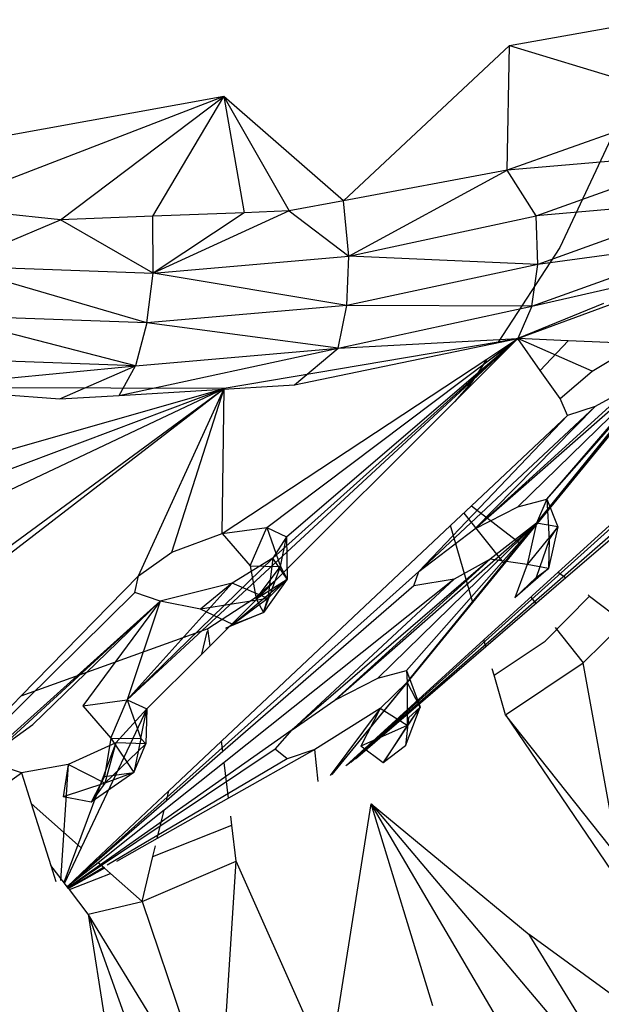
# Model space of a CAD drawing. Extents: x -35.3 to 34.5, y -20.1 to 19.
# Drawn here: x -1.6 to -0.8, y -2.8 to -1.4 of the extents above; entities that cross this region are included whole.
import ezdxf

# ---------------------------------------------------------------- set-up
doc = ezdxf.new("R2010")
doc.units = 0
doc.header["$MEASUREMENT"] = 0
doc.layers.get('0').update_dxf_attribs({"linetype": 'CONTINUOUS'})

msp = doc.modelspace()

# ---------------------------------------------------------------- linework, layer by layer
for p, q in [((-0.9267, -1.4073), (-0.7166, -1.3698)), ((-1.1689, -1.6338), (-0.9267, -1.4073)), ((-0.9302, -1.5891), (-0.9267, -1.4073)), ((-0.9267, -1.4073), (-0.6519, -1.4905)), ((-1.3432, -1.482), (-1.7758, -1.5601)), ((-1.3432, -1.482), (-1.7616, -1.6431)), ((-1.5814, -1.6614), (-1.3432, -1.482)), ((-1.4469, -1.6563), (-1.3432, -1.482)), ((-1.1689, -1.6338), (-1.3432, -1.482)), ((-1.3432, -1.482), (-1.2481, -1.6487)), ((-1.3432, -1.482), (-1.3135, -1.6512)), ((-0.6519, -1.4905), (-0.9302, -1.5891)), ((-0.753, -1.4879), (-0.853, -1.7017)), ((-0.6311, -1.564), (-0.9302, -1.5891)), ((-0.8876, -1.6559), (-0.6311, -1.564)), ((-0.9302, -1.5891), (-1.1689, -1.6338)), ((-1.1608, -1.7146), (-0.9302, -1.5891)), ((-0.8876, -1.6559), (-0.9302, -1.5891)), ((-1.1689, -1.6338), (-1.2481, -1.6487)), ((-1.1608, -1.7146), (-1.1689, -1.6338)), ((-0.6235, -1.6325), (-0.8876, -1.6559)), ((-0.6235, -1.6325), (-0.8852, -1.7265)), ((-1.5814, -1.6614), (-1.7616, -1.6431)), ((-1.2481, -1.6487), (-1.4466, -1.7392)), ((-1.2481, -1.6487), (-1.3135, -1.6512)), ((-1.2481, -1.6487), (-1.1608, -1.7146)), ((-1.7406, -1.7289), (-1.5814, -1.6614)), ((-1.4469, -1.6563), (-1.5814, -1.6614)), ((-1.4466, -1.7392), (-1.5814, -1.6614)), ((-1.3135, -1.6512), (-1.4469, -1.6563)), ((-1.4466, -1.7392), (-1.4469, -1.6563)), ((-1.3135, -1.6512), (-1.4466, -1.7392)), ((-1.1608, -1.7146), (-0.8876, -1.6559)), ((-0.8852, -1.7265), (-0.8876, -1.6559)), ((-1.0758, -2.3354), (-0.5378, -1.6797)), ((-0.8941, -1.7876), (-0.6289, -1.6923)), ((-0.8871, -2.1038), (-0.5378, -1.6797)), ((-0.6289, -1.6923), (-0.8852, -1.7265)), ((-0.853, -1.7017), (-0.9433, -1.8397)), ((-1.4466, -1.7392), (-1.1608, -1.7146)), ((-1.164, -1.7866), (-1.1608, -1.7146)), ((-0.8852, -1.7265), (-1.1608, -1.7146)), ((-0.9143, -1.8348), (-0.611, -1.7225)), ((-0.8941, -1.7876), (-0.611, -1.7225)), ((-1.7406, -1.7289), (-1.4466, -1.7392)), ((-1.4556, -1.8117), (-1.7406, -1.7289)), ((-0.8852, -1.7265), (-1.164, -1.7866)), ((-0.8941, -1.7876), (-0.8852, -1.7265)), ((-1.4556, -1.8117), (-1.4466, -1.7392)), ((-1.164, -1.7866), (-1.4466, -1.7392)), ((-1.164, -1.7866), (-1.4556, -1.8117)), ((-1.1766, -1.8486), (-1.164, -1.7866)), ((-1.1766, -1.8486), (-0.8941, -1.7876)), ((-0.8941, -1.7876), (-1.164, -1.7866)), ((-0.7896, -1.7834), (-0.9143, -1.8348)), ((-0.8941, -1.7876), (-0.9143, -1.8348)), ((-1.4722, -1.8742), (-1.7557, -1.8014)), ((-1.4556, -1.8117), (-1.7557, -1.8014)), ((-1.4556, -1.8117), (-1.4722, -1.8742)), ((-1.1766, -1.8486), (-1.4556, -1.8117)), ((-0.9099, -2.1338), (-0.653, -1.8203)), ((-0.8871, -2.1038), (-0.6594, -1.8213)), ((-0.8723, -2.0689), (-0.6594, -1.8213)), ((-1.4842, -2.3613), (-0.9143, -1.8348)), ((-1.2807, -2.11), (-0.9143, -1.8348)), ((-1.2719, -2.155), (-0.9143, -1.8348)), ((-1.2521, -2.1235), (-0.9143, -1.8348)), ((-1.2403, -1.9021), (-0.9143, -1.8348)), ((-1.1766, -1.8486), (-0.9143, -1.8348)), ((-1.0066, -1.9269), (-0.9143, -1.8348)), ((-0.9596, -1.8646), (-0.9143, -1.8348)), ((-0.9143, -1.8348), (-0.9433, -1.8397)), ((-0.8817, -1.8812), (-0.9143, -1.8348)), ((-0.8408, -1.8379), (-0.9143, -1.8348)), ((-0.8062, -1.8821), (-0.9143, -1.8348)), ((-1.4961, -1.9175), (-1.1766, -1.8486)), ((-1.4722, -1.8742), (-1.1766, -1.8486)), ((-0.9433, -1.8397), (-1.3429, -1.9073)), ((-1.2403, -1.9021), (-1.1766, -1.8486)), ((-0.9773, -2.1123), (-0.6805, -1.8515)), ((-0.9143, -2.0802), (-0.6805, -1.8515)), ((-0.8408, -1.8379), (-0.8817, -1.8812)), ((-0.8723, -2.0689), (-0.6805, -1.8515)), ((-0.7391, -1.8421), (-0.8408, -1.8379)), ((-0.8062, -1.8821), (-0.7391, -1.8421)), ((-1.4722, -1.8742), (-1.7763, -1.8638)), ((-1.3458, -2.1189), (-0.9596, -1.8646)), ((-0.9596, -1.8646), (-0.9818, -1.8987)), ((-1.8015, -1.906), (-1.4722, -1.8742)), ((-1.5827, -1.9227), (-1.4722, -1.8742)), ((-1.4961, -1.9175), (-1.4722, -1.8742)), ((-0.8528, -1.9222), (-0.8817, -1.8812)), ((-0.8528, -1.9222), (-0.8062, -1.8821)), ((-1.9051, -2.3399), (-1.3429, -1.9073)), ((-1.8864, -2.3068), (-1.3429, -1.9073)), ((-1.3429, -1.9073), (-1.8015, -1.906)), ((-1.8015, -1.906), (-1.5827, -1.9227)), ((-1.7483, -2.0231), (-1.3429, -1.9073)), ((-1.6943, -2.0396), (-1.3429, -1.9073)), ((-1.6874, -2.0703), (-1.3429, -1.9073)), ((-1.4961, -1.9175), (-1.2403, -1.9021)), ((-1.4676, -2.1808), (-1.3429, -1.9073)), ((-1.419, -2.146), (-1.3429, -1.9073)), ((-1.3458, -2.1189), (-1.3429, -1.9073)), ((-0.9818, -1.8987), (-1.0066, -1.9269)), ((-0.9773, -2.1123), (-0.7486, -1.9045)), ((-0.7486, -1.9045), (-0.8016, -1.9337)), ((-1.5827, -1.9227), (-1.4961, -1.9175)), ((-0.8422, -1.9469), (-0.8528, -1.9222)), ((-1.2679, -2.1873), (-1.0066, -1.9269)), ((-1.0588, -2.1744), (-0.8016, -1.9337)), ((-0.9773, -2.1123), (-0.8016, -1.9337)), ((-0.8016, -1.9337), (-0.8422, -1.9469)), ((-1.0588, -2.1744), (-0.8422, -1.9469)), ((-0.8422, -1.9469), (-0.9822, -2.0787)), ((-0.7071, -2.0398), (-0.8557, -2.1752)), ((-0.6852, -2.0465), (-0.8446, -2.1837)), ((-0.732, -2.0688), (-1.1634, -2.4564)), ((-0.7281, -2.0766), (-1.1581, -2.4529)), ((-0.9822, -2.0787), (-1.0126, -2.1073)), ((-0.9822, -2.0787), (-0.9099, -2.1338)), ((-0.9773, -2.1123), (-0.9143, -2.0802)), ((-0.9143, -2.0802), (-0.8723, -2.0689)), ((-0.8723, -2.0689), (-0.8871, -2.1038)), ((-0.8723, -2.0689), (-0.8559, -2.109)), ((-0.8723, -2.0689), (-0.8686, -2.1283)), ((-0.9933, -2.0891), (-0.9341, -2.1634)), ((-1.0126, -2.1073), (-1.3466, -2.4215)), ((-1.3458, -2.1189), (-1.2807, -2.11)), ((-1.3047, -2.1662), (-1.2807, -2.11)), ((-1.2807, -2.11), (-1.2521, -2.1235)), ((-1.2807, -2.11), (-1.2606, -2.1669)), ((-1.1814, -2.362), (-0.8871, -2.1038)), ((-1.1187, -2.33), (-0.8871, -2.1038)), ((-1.0768, -2.3186), (-0.8871, -2.1038)), ((-1.0758, -2.3354), (-0.8871, -2.1038)), ((-0.98, -2.2194), (-1.0126, -2.1073)), ((-0.8871, -2.1038), (-0.9547, -2.1563)), ((-0.8871, -2.1038), (-0.9006, -2.1642)), ((-0.8559, -2.109), (-0.9006, -2.1642)), ((-0.8559, -2.109), (-0.8871, -2.1038)), ((-0.8559, -2.109), (-0.8695, -2.1698)), ((-0.8686, -2.1283), (-0.8559, -2.109)), ((-1.419, -2.146), (-1.3458, -2.1189)), ((-1.3458, -2.1189), (-1.3047, -2.1662)), ((-1.2521, -2.1235), (-1.2719, -2.155)), ((-1.2606, -2.1669), (-1.2521, -2.1235)), ((-1.2521, -2.1235), (-1.2508, -2.1853)), ((-1.0588, -2.1744), (-0.9773, -2.1123)), ((-0.98, -2.2194), (-0.9099, -2.1338)), ((-0.8686, -2.1283), (-0.8878, -2.1831)), ((-0.8686, -2.1283), (-0.8695, -2.1698)), ((-1.4676, -2.1808), (-1.419, -2.146)), ((-1.4842, -2.3613), (-1.2719, -2.155)), ((-1.2719, -2.155), (-1.3311, -2.1912)), ((-1.3047, -2.1662), (-1.2606, -2.1669)), ((-1.3047, -2.1662), (-1.2964, -2.214)), ((-1.2964, -2.214), (-1.2606, -2.1669)), ((-1.2856, -2.234), (-1.2606, -2.1669)), ((-1.2719, -2.155), (-1.2791, -2.2138)), ((-1.2508, -2.1853), (-1.2719, -2.155)), ((-1.2606, -2.1669), (-1.2508, -2.1853)), ((-0.9547, -2.1563), (-1.2435, -2.4051)), ((-0.9547, -2.1563), (-1.1814, -2.362)), ((-0.9547, -2.1563), (-1.0075, -2.1854)), ((-0.9006, -2.1642), (-0.9547, -2.1563)), ((-0.9006, -2.1642), (-0.919, -2.2126)), ((-0.8695, -2.1698), (-0.9006, -2.1642)), ((-1.4676, -2.1808), (-1.6393, -2.3559)), ((-1.0588, -2.1744), (-1.5719, -2.6339)), ((-1.4733, -2.205), (-1.4676, -2.1808)), ((-1.0663, -2.1951), (-1.0588, -2.1744)), ((-0.8557, -2.1752), (-0.964, -2.2741)), ((-0.8695, -2.1698), (-0.919, -2.2126)), ((-0.8878, -2.1831), (-0.8695, -2.1698)), ((-0.8557, -2.1752), (-0.8446, -2.1837)), ((-1.3311, -2.1912), (-1.4842, -2.3613)), ((-1.3311, -2.1912), (-1.4364, -2.2177)), ((-1.3311, -2.1912), (-1.3774, -2.229)), ((-1.0663, -2.1951), (-1.3447, -2.4369)), ((-1.0075, -2.1854), (-1.3428, -2.4525)), ((-1.2791, -2.2138), (-1.3311, -2.1912)), ((-1.2508, -2.1853), (-1.3304, -2.2514)), ((-1.2679, -2.1873), (-1.2987, -2.2137)), ((-1.2964, -2.214), (-1.2508, -2.1853)), ((-1.2862, -2.2056), (-1.2679, -2.1873)), ((-1.2508, -2.1853), (-1.2856, -2.234)), ((-1.2508, -2.1853), (-1.2791, -2.2138)), ((-1.0075, -2.1854), (-1.2435, -2.4051)), ((-1.0075, -2.1854), (-1.0663, -2.1951)), ((-0.8446, -2.1837), (-0.9612, -2.284)), ((-0.8878, -2.1831), (-0.919, -2.2126)), ((-1.4733, -2.205), (-1.9975, -2.7214)), ((-1.4364, -2.2177), (-1.4733, -2.205)), ((-1.3635, -2.2827), (-1.2862, -2.2056)), ((-1.2862, -2.2056), (-1.2987, -2.2137)), ((-0.8744, -2.2759), (-0.8099, -2.2101)), ((-0.812, -2.2085), (-0.8099, -2.2101)), ((-0.8099, -2.2101), (-0.7594, -2.2487)), ((-1.4364, -2.2177), (-1.9975, -2.7214)), ((-1.6699, -2.4316), (-1.4364, -2.2177)), ((-1.6218, -2.3972), (-1.4364, -2.2177)), ((-1.4364, -2.2177), (-1.549, -2.3703)), ((-1.4364, -2.2177), (-1.4842, -2.3613)), ((-1.3774, -2.229), (-1.4364, -2.2177)), ((-1.2791, -2.2138), (-1.3774, -2.229)), ((-1.2987, -2.2137), (-1.3666, -2.2577)), ((-1.2791, -2.2138), (-1.3304, -2.2514)), ((-1.2964, -2.214), (-1.2856, -2.234)), ((-1.2856, -2.234), (-1.2791, -2.2138)), ((-1.1855, -2.4702), (-0.98, -2.2194)), ((-0.8956, -2.2116), (-0.8881, -2.221)), ((-1.3304, -2.2514), (-1.3774, -2.229)), ((-1.2856, -2.234), (-1.3402, -2.2569)), ((-1.3304, -2.2514), (-1.2856, -2.234)), ((-1.3402, -2.2569), (-1.3304, -2.2514)), ((-0.8191, -2.3074), (-0.7594, -2.2487)), ((-1.3666, -2.2577), (-1.6393, -2.3559)), ((-1.3755, -2.2946), (-1.3676, -2.2621)), ((-1.3662, -2.2611), (-1.3676, -2.2621)), ((-1.3662, -2.2611), (-1.3666, -2.2577)), ((-1.3635, -2.2827), (-1.3662, -2.2611)), ((-0.8602, -2.2559), (-0.8191, -2.3074)), ((-0.964, -2.2741), (-1.1652, -2.4575)), ((-0.9612, -2.284), (-0.964, -2.2741)), ((-0.9492, -2.3252), (-0.8744, -2.2759)), ((-1.4556, -2.3745), (-1.3755, -2.2946)), ((-1.3755, -2.2946), (-1.3635, -2.2827)), ((-0.9612, -2.284), (-1.1515, -2.4478)), ((-0.9323, -2.3833), (-0.8191, -2.3074)), ((-0.7676, -2.5905), (-0.8191, -2.3074)), ((-1.1187, -2.33), (-1.0768, -2.3186)), ((-1.0768, -2.3186), (-1.0758, -2.3354)), ((-1.0768, -2.3186), (-1.0571, -2.3719)), ((-0.9492, -2.3252), (-0.9518, -2.3162)), ((-0.9323, -2.3833), (-0.9492, -2.3252)), ((-1.0758, -2.3354), (-1.1857, -2.4703)), ((-1.1814, -2.362), (-1.1187, -2.33)), ((-1.0758, -2.3354), (-1.1153, -2.3741)), ((-1.0571, -2.3719), (-1.0758, -2.3354)), ((-1.0758, -2.3354), (-1.0758, -2.3989)), ((-1.6393, -2.3559), (-1.7147, -2.4328)), ((-1.549, -2.3703), (-1.4842, -2.3613)), ((-1.5081, -2.4173), (-1.4842, -2.3613)), ((-1.4842, -2.3613), (-1.4556, -2.3745)), ((-1.4842, -2.3613), (-1.4642, -2.4178)), ((-1.2435, -2.4051), (-1.1814, -2.362)), ((-1.4556, -2.3745), (-1.5513, -2.577)), ((-1.549, -2.3703), (-1.5081, -2.4173)), ((-1.4556, -2.3745), (-1.5008, -2.424)), ((-1.4642, -2.4178), (-1.4556, -2.3745)), ((-1.4556, -2.3745), (-1.457, -2.4256)), ((-1.1153, -2.3741), (-1.2108, -2.434)), ((-1.1153, -2.3741), (-1.1882, -2.4716)), ((-1.1153, -2.3741), (-1.1435, -2.429)), ((-1.0758, -2.3989), (-1.1153, -2.3741)), ((-1.1108, -2.4533), (-1.0571, -2.3719)), ((-1.0782, -2.4282), (-1.0571, -2.3719)), ((-1.0571, -2.3719), (-1.0758, -2.3989)), ((-1.0571, -2.3719), (-1.074, -2.3877)), ((-1.074, -2.3877), (-1.0782, -2.4282)), ((-0.9323, -2.3833), (-0.6475, -2.8032)), ((-0.7676, -2.5905), (-0.9323, -2.3833)), ((-1.6699, -2.4316), (-1.6218, -2.3972)), ((-1.2435, -2.4051), (-1.5709, -2.6353)), ((-1.2686, -2.4332), (-1.2435, -2.4051)), ((-1.0758, -2.3989), (-1.1435, -2.429)), ((-1.0758, -2.3989), (-1.1108, -2.4533)), ((-1.5008, -2.424), (-1.5768, -2.6275)), ((-1.5008, -2.424), (-1.5705, -2.4557)), ((-1.5081, -2.4173), (-1.5175, -2.4733)), ((-1.5008, -2.424), (-1.517, -2.4829)), ((-1.457, -2.4256), (-1.517, -2.4829)), ((-1.5081, -2.4173), (-1.4642, -2.4178)), ((-1.5081, -2.4173), (-1.4747, -2.4673)), ((-1.457, -2.4256), (-1.5008, -2.424)), ((-1.4642, -2.4178), (-1.4747, -2.4673)), ((-1.4747, -2.4673), (-1.457, -2.4256)), ((-1.4642, -2.4178), (-1.457, -2.4256)), ((-1.3466, -2.4215), (-1.4237, -2.494)), ((-1.3447, -2.4369), (-1.3466, -2.4215)), ((-1.2686, -2.4332), (-1.5706, -2.6356)), ((-1.3447, -2.4369), (-1.4272, -2.5085)), ((-1.2108, -2.434), (-1.3365, -2.5048)), ((-1.2511, -2.4473), (-1.2686, -2.4332)), ((-1.2108, -2.434), (-1.2511, -2.4473)), ((-1.2059, -2.4802), (-1.2108, -2.434)), ((-1.1108, -2.4533), (-1.1435, -2.429)), ((-1.0782, -2.4282), (-1.1108, -2.4533)), ((-1.2511, -2.4473), (-1.5133, -2.6026)), ((-1.3428, -2.4525), (-1.4305, -2.5224)), ((-1.3365, -2.5048), (-1.3428, -2.4525)), ((-1.6386, -2.4679), (-1.6754, -2.4555)), ((-1.6588, -2.4822), (-1.6386, -2.4679)), ((-1.5705, -2.4557), (-1.6386, -2.4679)), ((-1.6386, -2.4679), (-1.6245, -2.5124)), ((-1.5705, -2.4557), (-1.5817, -2.6249)), ((-1.5705, -2.4557), (-1.5775, -2.5029)), ((-1.517, -2.4829), (-1.5705, -2.4557)), ((-1.4747, -2.4673), (-1.5369, -2.5104)), ((-1.5175, -2.4733), (-1.4747, -2.4673)), ((-1.4747, -2.4673), (-1.517, -2.4829)), ((-1.517, -2.4829), (-1.5775, -2.5029)), ((-1.5175, -2.4733), (-1.5369, -2.5104)), ((-1.517, -2.4829), (-1.5369, -2.5104)), ((-1.4237, -2.494), (-1.531, -2.5949)), ((-1.4272, -2.5085), (-1.4237, -2.494)), ((-1.5369, -2.5104), (-1.5775, -2.5029)), ((-1.4272, -2.5085), (-1.5288, -2.5968)), ((-1.3365, -2.5048), (-1.4405, -2.5635)), ((-1.5513, -2.577), (-1.6245, -2.5124)), ((-1.6245, -2.5124), (-1.5958, -2.603)), ((-1.4305, -2.5224), (-1.5265, -2.5989)), ((-1.4405, -2.5635), (-1.4305, -2.5224)), ((-1.1898, -2.901), (-1.1286, -2.5129)), ((-1.1286, -2.5129), (-0.8977, -2.7036)), ((-1.1286, -2.5129), (-0.7958, -2.9059)), ((-0.8699, -2.9518), (-1.1286, -2.5129)), ((-1.0386, -2.8073), (-1.1286, -2.5129)), ((-1.3317, -2.544), (-1.3333, -2.5308)), ((-1.4468, -2.5897), (-1.3317, -2.544)), ((-1.3252, -2.5967), (-1.3317, -2.544)), ((-1.4405, -2.5635), (-1.4997, -2.5969)), ((-1.5513, -2.577), (-1.5758, -2.6288)), ((-1.4468, -2.5897), (-1.4431, -2.5744)), ((-1.531, -2.5949), (-1.5718, -2.6341)), ((-1.5288, -2.5968), (-1.5718, -2.6341)), ((-1.5288, -2.5968), (-1.531, -2.5949)), ((-1.4626, -2.6552), (-1.4468, -2.5897)), ((-1.4626, -2.6552), (-1.3252, -2.5967)), ((-1.3508, -2.9839), (-1.3252, -2.5967)), ((-1.1898, -2.901), (-1.3252, -2.5967)), ((-1.5958, -2.603), (-1.5885, -2.6261)), ((-1.5758, -2.6288), (-1.5958, -2.603)), ((-1.5265, -2.5989), (-1.5718, -2.6341)), ((-1.5187, -2.6058), (-1.5701, -2.6362)), ((-1.5175, -2.6069), (-1.5699, -2.6365)), ((-1.5175, -2.6069), (-1.5265, -2.5989)), ((-1.5089, -2.6144), (-1.5175, -2.6069)), ((-1.5687, -2.6381), (-1.5089, -2.6144)), ((-1.4626, -2.6552), (-1.5089, -2.6144)), ((-1.5718, -2.6341), (-1.5758, -2.6288)), ((-1.5699, -2.6365), (-1.5718, -2.6341)), ((-1.5687, -2.6381), (-1.5699, -2.6365)), ((-1.5411, -2.6738), (-1.5687, -2.6381)), ((-1.5411, -2.6738), (-1.4626, -2.6552)), ((-1.4626, -2.6552), (-1.3508, -2.9839)), ((-1.5411, -2.6738), (-1.4841, -3.0411)), ((-1.3508, -2.9839), (-1.5411, -2.6738)), ((-1.5411, -2.6738), (-1.3038, -3.3357)), ((-0.7011, -2.8473), (-0.8977, -2.7036)), ((-0.716, -3.0001), (-0.8977, -2.7036))]:
    msp.add_line(p, q)

doc.saveas('drawing.dxf')
